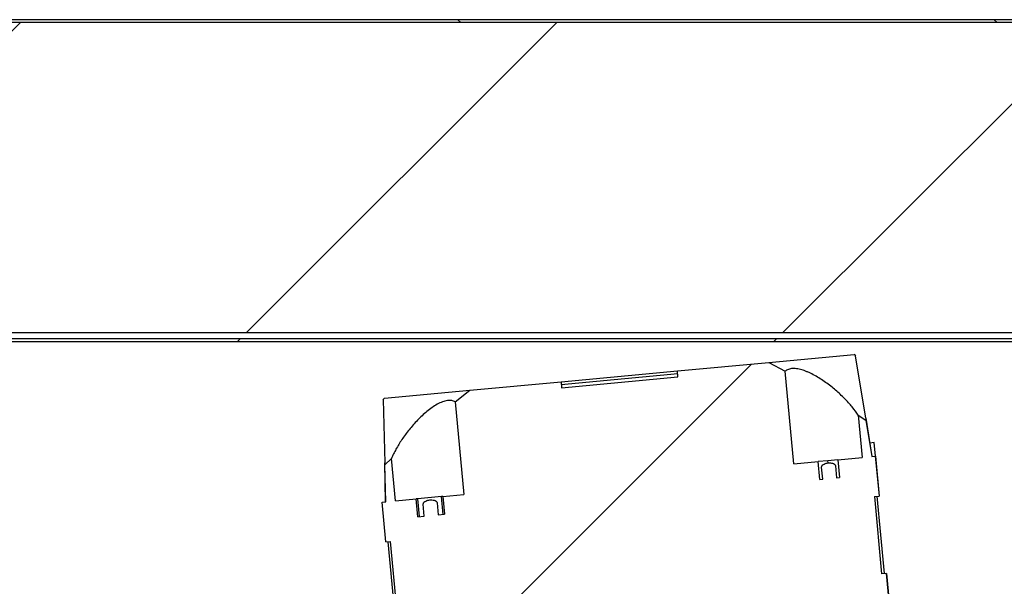
# Model space of a CAD drawing. Units: millimetres. Extents: x 0 to 1760, y -691 to 305.
# Drawn here: x 370 to 379, y -91 to -86 of the extents above; entities that cross this region are included whole.
import ezdxf

# ---------------------------------------------------------------- set-up
doc = ezdxf.new("R2010")
doc.units = ezdxf.units.MM
for name, color, linetype in [('10AN5008', 7, 'Continuous'), ('__SERINF01_OFICT', 7, 'Continuous'), ('INYECTADO', 7, 'Continuous'), ('TECHO500', 7, 'Continuous')]:
    doc.layers.add(name, color=color, linetype=linetype)
pattern_1 = [(45, (293.6697, -310.7553), (-2.245064, 2.245064), [])]

msp = doc.modelspace()

# ---------------------------------------------------------------- hatches: boundary and pattern name
at = {"layer": '10AN5008', "linetype": 'Continuous'}
h = msp.add_hatch(dxfattribs=at)
h.set_pattern_fill('LINE', angle=135, style=0)
h.set_pattern_definition([(135, (293.6697, -310.7553), (-2.245064, -2.245064), [])])
edge = h.paths.add_edge_path()
edge.add_line((384.2355, -85.8203), (355.3605, -85.8203))
edge.add_arc((355.3605, -85.8458), 0.0255, 90, 180)
edge.add_line((355.335, -85.8458), (355.335, -86.7201))
edge.add_line((355.335, -86.7201), (355.36, -86.7201))
edge.add_line((355.36, -86.7201), (355.36, -85.8458))
edge.add_arc((355.3605, -85.8458), 0.0005, 90, 180, ccw=False)
edge.add_line((355.3605, -85.8453), (384.2355, -85.8453))
edge.add_line((384.2355, -85.8453), (384.2355, -85.8203))
at = {"layer": '__SERINF01_OFICT', "linetype": 'Continuous'}
h = msp.add_hatch(dxfattribs=at)
h.set_pattern_fill('LINE', angle=45, style=0)
h.set_pattern_definition(pattern_1)
edge = h.paths.add_edge_path()
edge.add_line((377.2932, -90.6783), (377.3579, -90.6723))
edge.add_line((377.3579, -90.6723), (377.3717, -90.8216))
edge.add_line((377.3717, -90.8216), (377.5746, -90.8028))
edge.add_line((377.5746, -90.8028), (377.6075, -91.157))
edge.add_spline(control_points=[(377.6075, -91.157), (377.6261, -91.1393), (377.6446, -91.1215), (377.6631, -91.1037)], knot_values=[0, 0, 0, 0, 1, 1, 1, 1], degree=3, periodic=0)
edge.add_line((377.6631, -91.1037), (377.6561, -90.7952))
edge.add_line((377.6561, -90.7952), (377.6847, -90.7926))
edge.add_line((377.6847, -90.7926), (377.6537, -90.459))
edge.add_line((377.6537, -90.459), (377.6153, -90.4626))
edge.add_line((377.6153, -90.4626), (377.5552, -89.8154))
edge.add_line((377.5552, -89.8154), (377.5936, -89.8118))
edge.add_line((377.5936, -89.8118), (377.5627, -89.4782))
edge.add_line((377.5627, -89.4782), (377.534, -89.4809))
edge.add_line((377.534, -89.4809), (377.4841, -89.1764))
edge.add_spline(control_points=[(377.4841, -89.1764), (377.4626, -89.1623), (377.4412, -89.1482), (377.4196, -89.1343)], knot_values=[0, 0, 0, 0, 1, 1, 1, 1], degree=3, periodic=0)
edge.add_line((377.4196, -89.1343), (377.4525, -89.4884))
edge.add_line((377.4525, -89.4884), (377.2497, -89.5073))
edge.add_line((377.2497, -89.5073), (377.2635, -89.6566))
edge.add_line((377.2635, -89.6566), (377.2383, -89.659))
edge.add_line((377.2383, -89.659), (377.229, -89.5594))
edge.add_spline(control_points=[(377.229, -89.5594), (377.2287, -89.5564), (377.2277, -89.5535), (377.2245, -89.5484), (377.2223, -89.5462), (377.2151, -89.5406), (377.2095, -89.5382), (377.1979, -89.5348), (377.192, -89.534), (377.1802, -89.5332), (377.1743, -89.5333), (377.1623, -89.5344), (377.1563, -89.5354), (377.1446, -89.5384), (377.139, -89.5403), (377.1282, -89.5457), (377.123, -89.5491), (377.117, -89.5559), (377.1153, -89.5585), (377.1131, -89.5641), (377.1126, -89.5672), (377.1128, -89.5702)], knot_values=[0, 0, 0, 0, 0.0625, 0.0625, 0.125, 0.125, 0.25, 0.25, 0.375, 0.375, 0.5, 0.5, 0.625, 0.625, 0.75, 0.75, 0.875, 0.875, 0.9375, 0.9375, 1, 1, 1, 1], degree=3, periodic=0)
edge.add_line((377.1128, -89.5702), (377.1221, -89.6698))
edge.add_line((377.1221, -89.6698), (377.0968, -89.6721))
edge.add_line((377.0968, -89.6721), (377.083, -89.5228))
edge.add_line((377.083, -89.5228), (376.8801, -89.5416))
edge.add_line((376.8801, -89.5416), (376.808, -88.7655))
edge.add_spline(control_points=[(376.808, -88.7655), (376.7623, -88.7405), (376.7164, -88.7161), (376.6701, -88.6924)], knot_values=[0, 0, 0, 0, 1, 1, 1, 1], degree=3, periodic=0)
edge.add_line((376.6701, -88.6924), (375.9057, -88.7634))
edge.add_line((375.9057, -88.7634), (375.9104, -88.8132))
edge.add_line((375.9104, -88.8132), (374.9359, -88.9037))
edge.add_line((374.9359, -88.9037), (374.9313, -88.8539))
edge.add_line((374.9313, -88.8539), (374.1669, -88.9249))
edge.add_spline(control_points=[(374.1669, -88.9249), (374.1257, -88.9568), (374.085, -88.9892), (374.0448, -89.0221)], knot_values=[0, 0, 0, 0, 1, 1, 1, 1], degree=3, periodic=0)
edge.add_line((374.0448, -89.0221), (374.1169, -89.7982))
edge.add_line((374.1169, -89.7982), (373.9426, -89.8144))
edge.add_line((373.9426, -89.8144), (373.9565, -89.9638))
edge.add_line((373.9565, -89.9638), (373.9026, -89.9688))
edge.add_line((373.9026, -89.9688), (373.8934, -89.8692))
edge.add_spline(control_points=[(373.8934, -89.8692), (373.8931, -89.8662), (373.892, -89.8633), (373.8888, -89.8582), (373.8867, -89.856), (373.8795, -89.8503), (373.8739, -89.848), (373.8623, -89.8446), (373.8564, -89.8438), (373.8446, -89.843), (373.8386, -89.8431), (373.8267, -89.8442), (373.8206, -89.8452), (373.809, -89.8481), (373.8033, -89.8501), (373.7925, -89.8555), (373.7874, -89.8589), (373.7814, -89.8657), (373.7797, -89.8683), (373.7774, -89.8739), (373.7769, -89.877), (373.7772, -89.88)], knot_values=[0, 0, 0, 0, 0.0625, 0.0625, 0.125, 0.125, 0.25, 0.25, 0.375, 0.375, 0.5, 0.5, 0.625, 0.625, 0.75, 0.75, 0.875, 0.875, 0.9375, 0.9375, 1, 1, 1, 1], degree=3, periodic=0)
edge.add_line((373.7772, -89.88), (373.7864, -89.9796))
edge.add_line((373.7864, -89.9796), (373.7326, -89.9846))
edge.add_line((373.7326, -89.9846), (373.7187, -89.8352))
edge.add_line((373.7187, -89.8352), (373.5445, -89.8514))
edge.add_line((373.5445, -89.8514), (373.5116, -89.4972))
edge.add_spline(control_points=[(373.5116, -89.4972), (373.493, -89.5149), (373.4745, -89.5327), (373.456, -89.5505)], knot_values=[0, 0, 0, 0, 1, 1, 1, 1], degree=3, periodic=0)
edge.add_line((373.456, -89.5505), (373.463, -89.859))
edge.add_line((373.463, -89.859), (373.4343, -89.8616))
edge.add_line((373.4343, -89.8616), (373.4653, -90.1952))
edge.add_line((373.4653, -90.1952), (373.5037, -90.1916))
edge.add_line((373.5037, -90.1916), (373.5638, -90.8388))
edge.add_line((373.5638, -90.8388), (373.5254, -90.8424))
edge.add_line((373.5254, -90.8424), (373.5564, -91.176))
edge.add_line((373.5564, -91.176), (373.585, -91.1733))
edge.add_line((373.585, -91.1733), (373.635, -91.4778))
edge.add_spline(control_points=[(373.635, -91.4778), (373.6564, -91.4919), (373.6779, -91.5059), (373.6994, -91.5199)], knot_values=[0, 0, 0, 0, 1, 1, 1, 1], degree=3, periodic=0)
edge.add_line((373.6994, -91.5199), (373.6665, -91.1657))
edge.add_line((373.6665, -91.1657), (373.8408, -91.1496))
edge.add_line((373.8408, -91.1496), (373.8269, -91.0002))
edge.add_line((373.8269, -91.0002), (374.0508, -90.9794))
edge.add_line((374.0508, -90.9794), (374.0647, -91.1288))
edge.add_line((374.0647, -91.1288), (374.2389, -91.1126))
edge.add_line((374.2389, -91.1126), (374.311, -91.8887))
edge.add_spline(control_points=[(374.311, -91.8887), (374.3567, -91.9137), (374.4027, -91.9381), (374.4489, -91.9618)], knot_values=[0, 0, 0, 0, 1, 1, 1, 1], degree=3, periodic=0)
edge.add_line((374.4489, -91.9618), (375.2133, -91.8908))
edge.add_line((375.2133, -91.8908), (375.2087, -91.841))
edge.add_line((375.2087, -91.841), (376.1832, -91.7505))
edge.add_line((376.1832, -91.7505), (376.1878, -91.8003))
edge.add_line((376.1878, -91.8003), (376.9522, -91.7293))
edge.add_spline(control_points=[(376.9522, -91.7293), (376.9933, -91.6974), (377.034, -91.665), (377.0742, -91.6321)], knot_values=[0, 0, 0, 0, 1, 1, 1, 1], degree=3, periodic=0)
edge.add_line((377.0742, -91.6321), (377.0022, -90.856))
edge.add_line((377.0022, -90.856), (377.205, -90.8371))
edge.add_line((377.205, -90.8371), (377.1912, -90.6878))
edge.add_line((377.1912, -90.6878), (377.2558, -90.6818))
edge.add_line((377.2558, -90.6818), (377.2697, -90.8311))
edge.add_line((377.2697, -90.8311), (377.3071, -90.8276))
edge.add_line((377.3071, -90.8276), (377.2932, -90.6783))
at = {"layer": 'INYECTADO', "linetype": 'Continuous'}
h = msp.add_hatch(dxfattribs=at)
h.set_pattern_fill('LINE', angle=45, style=0)
h.set_pattern_definition(pattern_1)
edge = h.paths.add_edge_path()
edge.add_arc((383.7355, -162.6766), 0.01, 180, 253.25302, ccw=False)
edge.add_line((383.7255, -162.6766), (383.7255, -161.8256))
edge.add_arc((383.7355, -161.8256), 0.01, 90, 180, ccw=False)
edge.add_line((383.7355, -161.8156), (384.0755, -161.8156))
edge.add_arc((384.0755, -161.8256), 0.01, 0, 90, ccw=False)
edge.add_line((384.0855, -161.8256), (384.0855, -161.8656))
edge.add_arc((384.0755, -161.8656), 0.01, 270, 360, ccw=False)
edge.add_line((384.0755, -161.8756), (383.7955, -161.8756))
edge.add_arc((383.7955, -161.8856), 0.01, 90, 180)
edge.add_line((383.7855, -161.8856), (383.7855, -162.6256))
edge.add_arc((383.7955, -162.6256), 0.01, 180, 270)
edge.add_line((383.7955, -162.6356), (384.2755, -162.6356))
edge.add_arc((384.2755, -162.6256), 0.01, 270, 360)
edge.add_line((384.2855, -162.6256), (384.2855, -161.1485))
edge.add_arc((384.2755, -161.1485), 0.01, 0, 65.25739)
edge.add_line((384.2797, -161.1395), (384.0901, -161.0521))
edge.add_arc((384.0859, -161.0612), 0.01, 65.25739, 111.72643)
edge.add_line((384.0822, -161.0519), (383.6577, -161.221))
edge.add_arc((383.6466, -161.1931), 0.03, 111.72643, 291.72643, ccw=False)
edge.add_line((383.6355, -161.1653), (384.06, -160.9961))
edge.add_line((384.06, -160.9961), (382.4401, -160.9961))
edge.add_line((382.4401, -160.9961), (382.4401, -161.3211))
edge.add_arc((381.9151, -161.3211), 0.525, 270, 360, ccw=False)
edge.add_line((381.9151, -161.8461), (358.1651, -161.8461))
edge.add_arc((358.1651, -161.3211), 0.525, 180, 270, ccw=False)
edge.add_line((357.6401, -161.3211), (357.6401, -88.9701))
edge.add_arc((358.1651, -88.9701), 0.525, 90, 180, ccw=False)
edge.add_line((358.1651, -88.4451), (381.9151, -88.4451))
edge.add_arc((381.9151, -88.9701), 0.525, 0, 90, ccw=False)
edge.add_line((382.4401, -88.9701), (382.4401, -93.5456))
edge.add_line((382.4401, -93.5456), (384.06, -93.5456))
edge.add_line((384.06, -93.5456), (383.6355, -93.3765))
edge.add_arc((383.6466, -93.3486), 0.03, 68.27357, 248.27357, ccw=False)
edge.add_line((383.6577, -93.3208), (384.0822, -93.4899))
edge.add_arc((384.0859, -93.4806), 0.01, 248.27357, 294.74261)
edge.add_line((384.0901, -93.4897), (384.2797, -93.4023))
edge.add_arc((384.2755, -93.3932), 0.01, 294.74261, 360)
edge.add_line((384.2855, -93.3932), (384.2855, -91.9162))
edge.add_arc((384.2755, -91.9162), 0.01, 0, 90)
edge.add_line((384.2755, -91.9062), (383.7955, -91.9062))
edge.add_arc((383.7955, -91.9162), 0.01, 90, 180)
edge.add_line((383.7855, -91.9162), (383.7855, -92.6562))
edge.add_arc((383.7955, -92.6562), 0.01, 180, 270)
edge.add_line((383.7955, -92.6662), (384.0755, -92.6662))
edge.add_arc((384.0755, -92.6762), 0.01, 0, 90, ccw=False)
edge.add_line((384.0855, -92.6762), (384.0855, -92.7162))
edge.add_arc((384.0755, -92.7162), 0.01, 270, 360, ccw=False)
edge.add_line((384.0755, -92.7262), (383.7355, -92.7262))
edge.add_arc((383.7355, -92.7162), 0.01, 180, 270, ccw=False)
edge.add_line((383.7255, -92.7162), (383.7255, -91.8652))
edge.add_arc((383.7355, -91.8652), 0.01, 106.74698, 180, ccw=False)
edge.add_line((383.7326, -91.8556), (384.2786, -91.6913))
edge.add_arc((384.2806, -91.7011), 0.01, 90, 101.30993, ccw=False)
edge.add_line((384.2806, -91.6911), (385.3549, -91.6911))
edge.add_line((385.3549, -91.6911), (385.5415, -91.6161))
edge.add_line((385.5415, -91.6161), (385.5415, -91.6911))
edge.add_line((385.5415, -91.6911), (386.135, -91.6911))
edge.add_line((386.135, -91.6911), (386.135, -89.5206))
edge.add_line((386.135, -89.5206), (383.6355, -89.5206))
edge.add_line((383.6355, -89.5206), (383.6355, -85.8443))
edge.add_line((383.6355, -85.8443), (355.1898, -85.8443))
edge.add_line((355.1898, -85.8443), (355.1898, -165.0598))
edge.add_line((355.1898, -165.0598), (386.135, -165.0598))
edge.add_line((386.135, -165.0598), (386.135, -162.8506))
edge.add_line((386.135, -162.8506), (385.5415, -162.8506))
edge.add_line((385.5415, -162.8506), (385.5415, -162.9256))
edge.add_line((385.5415, -162.9256), (385.3549, -162.8506))
edge.add_line((385.3549, -162.8506), (384.2806, -162.8506))
edge.add_arc((384.2806, -162.8406), 0.01, 258.69007, 270, ccw=False)
edge.add_line((384.2786, -162.8504), (383.7326, -162.6861))
at = {"layer": 'TECHO500', "linetype": 'Continuous'}
h = msp.add_hatch(dxfattribs=at)
h.set_pattern_fill('LINE', angle=45, style=0)
h.set_pattern_definition(pattern_1)
edge = h.paths.add_edge_path()
edge.add_arc((382.3905, -89.3203), 0.025, 180, 270, ccw=False)
edge.add_line((382.3655, -89.3203), (382.3655, -89.0203))
edge.add_arc((381.8405, -89.0203), 0.525, 0, 90)
edge.add_line((381.8405, -88.4953), (358.0905, -88.4953))
edge.add_arc((358.0905, -89.0203), 0.525, 90, 180)
edge.add_line((357.5655, -89.0203), (357.5655, -89.3203))
edge.add_arc((357.5405, -89.3203), 0.025, 270, 360, ccw=False)
edge.add_line((357.5405, -89.3453), (356.9905, -89.3453))
edge.add_line((356.9905, -89.3453), (356.9905, -89.3703))
edge.add_line((356.9905, -89.3703), (357.5405, -89.3703))
edge.add_arc((357.5405, -89.3203), 0.05, 270, 360)
edge.add_line((357.5905, -89.3203), (357.5905, -89.0203))
edge.add_arc((358.0905, -89.0203), 0.5, 90, 180, ccw=False)
edge.add_line((358.0905, -88.5203), (381.8405, -88.5203))
edge.add_arc((381.8405, -89.0203), 0.5, 0, 90, ccw=False)
edge.add_line((382.3405, -89.0203), (382.3405, -89.3203))
edge.add_arc((382.3905, -89.3203), 0.05, 180, 270)
edge.add_line((382.3905, -89.3703), (382.9405, -89.3703))
edge.add_line((382.9405, -89.3703), (382.9405, -89.3453))
edge.add_line((382.9405, -89.3453), (382.3905, -89.3453))

# ---------------------------------------------------------------- linework, layer by layer
at = {"layer": '10AN5008', "color": 7, "linetype": 'Continuous'}
for p, q in [((384.2355, -85.8203), (355.3605, -85.8203)), ((384.2355, -85.8453), (355.3605, -85.8453))]:
    msp.add_line(p, q, dxfattribs=at)
at = {"layer": '__SERINF01_OFICT', "color": 7, "linetype": 'Continuous'}
for p, q in [((376.6701, -88.6924), (377.385, -88.626)), ((377.3991, -88.6376), (377.385, -88.626)), ((375.9057, -88.7634), (376.6701, -88.6924)), ((376.6701, -88.6924), (376.808, -88.7655)), ((377.482, -89.1592), (377.3962, -88.6352)), ((374.9313, -88.8539), (375.9057, -88.7634)), ((375.9081, -88.7883), (374.9336, -88.8788)), ((375.9104, -88.8132), (375.9057, -88.7634)), ((376.8801, -89.5416), (376.808, -88.7655)), ((374.1669, -88.9249), (374.9313, -88.8539)), ((374.9313, -88.8539), (374.9359, -88.9037)), ((374.9359, -88.9037), (375.9104, -88.8132)), ((373.452, -88.9913), (374.1669, -88.9249)), ((374.0448, -89.0221), (374.1669, -88.9249)), ((373.452, -88.9913), (373.4403, -89.0053)), ((373.4427, -89.0024), (373.4548, -89.5332)), ((374.0448, -89.0221), (374.1169, -89.7982)), ((377.4196, -89.1343), (377.4841, -89.1764)), ((377.4196, -89.1343), (377.4525, -89.4884)), ((377.482, -89.1592), (377.5347, -89.4808)), ((377.482, -89.1592), (377.4841, -89.1764)), ((377.4841, -89.1764), (377.534, -89.4809)), ((377.5539, -89.363), (377.5164, -89.3692)), ((377.5646, -89.478), (377.5539, -89.363)), ((373.4623, -89.859), (373.4548, -89.5332)), ((373.456, -89.5505), (373.4548, -89.5332)), ((373.456, -89.5505), (373.5116, -89.4972)), ((373.5445, -89.8514), (373.5116, -89.4972)), ((376.8801, -89.5416), (377.083, -89.5228)), ((377.1663, -89.515), (377.083, -89.5228)), ((377.0968, -89.6721), (377.083, -89.5228)), ((377.2497, -89.5073), (377.1663, -89.515)), ((377.1681, -89.5339), (377.1663, -89.515)), ((377.2497, -89.5073), (377.4525, -89.4884)), ((377.2497, -89.5073), (377.2635, -89.6566)), ((377.534, -89.4809), (377.5627, -89.4782)), ((377.5627, -89.4782), (377.5646, -89.478)), ((377.5627, -89.4782), (377.5936, -89.8118)), ((377.5646, -89.478), (377.5956, -89.8116)), ((373.463, -89.859), (373.456, -89.5505)), ((377.1221, -89.6698), (377.1128, -89.5702)), ((377.229, -89.5594), (377.2383, -89.659)), ((377.0968, -89.6721), (377.1221, -89.6698)), ((377.2383, -89.659), (377.2635, -89.6566)), ((373.4324, -89.8618), (373.4343, -89.8616)), ((373.4634, -90.1954), (373.4324, -89.8618)), ((373.4343, -89.8616), (373.463, -89.859)), ((373.4653, -90.1952), (373.4343, -89.8616)), ((373.5445, -89.8514), (373.7187, -89.8352)), ((373.7311, -89.8341), (373.7187, -89.8352)), ((373.7326, -89.9846), (373.7187, -89.8352)), ((373.9302, -89.8156), (373.7311, -89.8341)), ((373.745, -89.9834), (373.7311, -89.8341)), ((373.9426, -89.8144), (373.9302, -89.8156)), ((373.9441, -89.9649), (373.9302, -89.8156)), ((373.9426, -89.8144), (374.1169, -89.7982)), ((373.9426, -89.8144), (373.9565, -89.9638)), ((377.5552, -89.8154), (377.5936, -89.8118)), ((377.5552, -89.8154), (377.6153, -90.4626)), ((377.5757, -89.8135), (377.6358, -90.4607)), ((377.5956, -89.8116), (377.5936, -89.8118)), ((373.7864, -89.9796), (373.7772, -89.88)), ((373.8934, -89.8692), (373.9026, -89.9688)), ((373.7326, -89.9846), (373.7864, -89.9796)), ((373.9026, -89.9688), (373.9565, -89.9638)), ((373.4653, -90.1952), (373.5037, -90.1916)), ((373.5638, -90.8388), (373.5037, -90.1916)), ((373.4653, -90.1952), (373.4634, -90.1954)), ((373.5434, -90.8407), (373.4833, -90.1935)), ((377.6537, -90.459), (377.6153, -90.4626)), ((377.6537, -90.459), (377.6557, -90.4588)), ((377.6537, -90.459), (377.6847, -90.7926)), ((377.6557, -90.4588), (377.6867, -90.7924))]:
    msp.add_line(p, q, dxfattribs=at)
for points, knots in [([(377.4196, -89.1343), (377.405, -89.1112), (377.3879, -89.0879), (377.359, -89.0527), (377.3488, -89.041), (377.3274, -89.0173), (377.3161, -89.0054), (377.2813, -88.9703), (377.2566, -88.9473), (377.2171, -88.9134), (377.2036, -88.9023), (377.1755, -88.8802), (377.1611, -88.8694), (377.1319, -88.8486), (377.1171, -88.8385), (377.0867, -88.8191), (377.0711, -88.8098), (377.0395, -88.7923), (377.0236, -88.7842), (376.9997, -88.7733), (376.9917, -88.7699), (376.9757, -88.7636), (376.9676, -88.7606), (376.9438, -88.7527), (376.9283, -88.7487), (376.9057, -88.7448), (376.8983, -88.7439), (376.884, -88.7428), (376.8704, -88.7426), (376.8579, -88.744), (376.8459, -88.7463), (376.8402, -88.7478), (376.8244, -88.7536), (376.8155, -88.7589), (376.808, -88.7655)], [0, 0, 0, 0, 0.125, 0.125, 0.1875, 0.1875, 0.25, 0.25, 0.375, 0.375, 0.4375, 0.4375, 0.5, 0.5, 0.5625, 0.5625, 0.625, 0.625, 0.6875, 0.6875, 0.71875, 0.71875, 0.75, 0.75, 0.8125, 0.8125, 0.84375, 0.84375, 0.875, 0.90625, 0.90625, 0.9375, 0.9375, 1, 1, 1, 1]), ([(374.0448, -89.0221), (374.0406, -89.0196), (374.036, -89.0174), (374.0262, -89.0139), (374.021, -89.0125), (374.0043, -89.0098), (373.9923, -89.0097), (373.9728, -89.0125), (373.966, -89.0138), (373.9521, -89.0175), (373.945, -89.0197), (373.9308, -89.025), (373.9236, -89.0281), (373.909, -89.0349), (373.9016, -89.0387), (373.8796, -89.0508), (373.8652, -89.06), (373.8364, -89.0801), (373.8221, -89.0912), (373.7806, -89.1255), (373.7544, -89.1502), (373.7169, -89.1893), (373.7047, -89.2026), (373.6814, -89.2292), (373.6702, -89.2426), (373.6485, -89.2695), (373.638, -89.2831), (373.6179, -89.3103), (373.6081, -89.3241), (373.5803, -89.3653), (373.5637, -89.3923), (373.5418, -89.4321), (373.535, -89.4453), (373.5224, -89.4715), (373.5166, -89.4845), (373.5116, -89.4972)], [0, 0, 0, 0, 0.03125, 0.03125, 0.0625, 0.0625, 0.125, 0.125, 0.15625, 0.15625, 0.1875, 0.1875, 0.21875, 0.21875, 0.25, 0.25, 0.3125, 0.3125, 0.375, 0.375, 0.5, 0.5, 0.5625, 0.5625, 0.625, 0.625, 0.6875, 0.6875, 0.75, 0.75, 0.875, 0.875, 0.9375, 0.9375, 1, 1, 1, 1]), ([(377.1128, -89.5702), (377.1123, -89.5642), (377.115, -89.5582), (377.123, -89.5491), (377.1282, -89.5457), (377.1444, -89.5376), (377.1563, -89.5349), (377.1803, -89.5328), (377.1921, -89.5332), (377.2095, -89.5382), (377.2151, -89.5406), (377.2247, -89.548), (377.2285, -89.5534), (377.229, -89.5594)], [0, 0, 0, 0, 0.125, 0.125, 0.25, 0.25, 0.5, 0.5, 0.75, 0.75, 0.875, 0.875, 1, 1, 1, 1]), ([(373.7772, -89.88), (373.7766, -89.874), (373.7794, -89.868), (373.7874, -89.8589), (373.7925, -89.8555), (373.8087, -89.8474), (373.8207, -89.8447), (373.8446, -89.8425), (373.8565, -89.843), (373.8739, -89.848), (373.8795, -89.8503), (373.8891, -89.8578), (373.8928, -89.8632), (373.8934, -89.8692)], [0, 0, 0, 0, 0.125, 0.125, 0.25, 0.25, 0.5, 0.5, 0.75, 0.75, 0.875, 0.875, 1, 1, 1, 1])]:
    msp.add_open_spline(points, degree=3, knots=knots, dxfattribs=at)
at = {"layer": 'INYECTADO', "color": 7, "linetype": 'Continuous'}
for p, q in [((383.6355, -85.8443), (355.1898, -85.8443)), ((381.9151, -88.4451), (358.1651, -88.4451))]:
    msp.add_line(p, q, dxfattribs=at)
at = {"layer": 'TECHO500', "color": 7, "linetype": 'Continuous'}
for p, q in [((381.8405, -88.4953), (358.0905, -88.4953)), ((381.8405, -88.5203), (358.0905, -88.5203))]:
    msp.add_line(p, q, dxfattribs=at)

doc.saveas('drawing.dxf')
